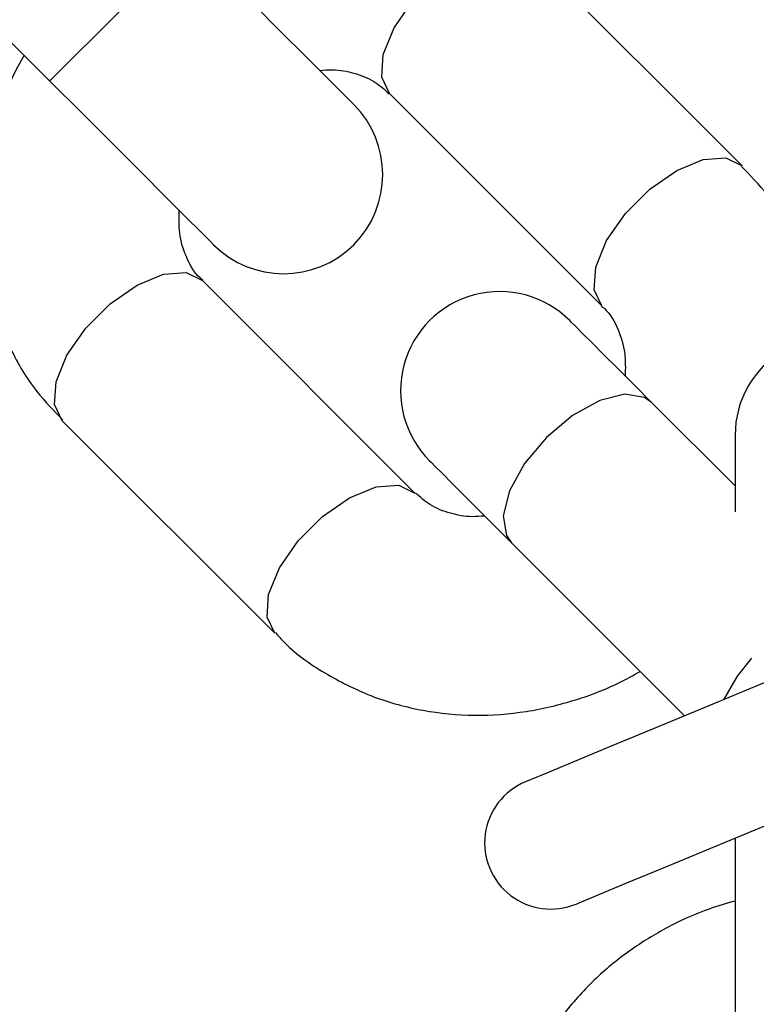
# Model space of a CAD drawing. Units: millimetres. Extents: x -219 to 3574, y 178 to 5081.
# Drawn here: x 2094 to 2116, y 450 to 480 of the extents above; entities that cross this region are included whole.
import ezdxf

# ---------------------------------------------------------------- set-up
doc = ezdxf.new("R2010")
doc.units = ezdxf.units.MM
doc.layers.add('Layer 1', color=7, linetype='Continuous')

# ---------------------------------------------------------------- blocks, each defined once
blk = doc.blocks.new('6410')
at = {"layer": 'Layer 1', "color": 0, "lineweight": 25}
for points, knots in [([(246.2392, -1445.6745), (246.2392, -1310.0888), (136.3254, -1200.1748), (0.7396, -1200.1745), (0.7396, -1200.1745), (-134.8461, -1200.1743), (-244.7603, -1310.0879), (-244.7608, -1445.6737), (-244.7608, -1445.6737), (-244.7613, -1581.2594), (-134.8479, -1691.1738), (0.7379, -1691.1745)], [0, 0, 0, 0, 0.25, 0.25, 0.25, 0.25, 0.5, 0.5, 0.5, 0.5, 1, 1, 1, 1]), ([(1.1328, -1671.1742), (125.6214, -1670.9569), (226.3837, -1569.9013), (226.239, -1445.4125), (226.239, -1445.4125), (226.0944, -1320.9238), (125.0976, -1220.1026), (0.6088, -1220.1746), (0.6088, -1220.1746), (-123.88, -1220.2465), (-224.7602, -1321.1845), (-224.7608, -1445.6733)], [0, 0, 0, 0, 0.25, 0.25, 0.25, 0.25, 0.5, 0.5, 0.5, 0.5, 1, 1, 1, 1]), ([(62.7302, -1390.6749), (62.7302, -1390.6749), (62.7624, -1390.6426), (62.7624, -1390.6426), (62.7624, -1390.6426), (62.7624, -1390.6426), (63.0144, -1390.3907), (63.0144, -1390.3907), (63.0144, -1390.3907), (63.0144, -1390.3907), (63.488, -1389.9171), (63.488, -1389.9171), (63.488, -1389.9171), (63.488, -1389.9171), (64.126, -1389.2791), (64.126, -1389.2791), (64.126, -1389.2791), (64.126, -1389.2791), (64.8515, -1388.5536), (64.8515, -1388.5536), (64.8515, -1388.5536), (64.8515, -1388.5536), (65.5771, -1387.828), (65.5771, -1387.828), (65.5771, -1387.828), (65.5771, -1387.828), (66.2151, -1387.19), (66.2151, -1387.19), (66.2151, -1387.19), (66.2151, -1387.19), (66.6886, -1386.7165), (66.6886, -1386.7165), (66.6886, -1386.7165), (66.6886, -1386.7165), (66.9406, -1386.4645), (66.9406, -1386.4645), (66.9406, -1386.4645), (66.9406, -1386.4645), (66.9728, -1386.4323), (66.9728, -1386.4323)], [0, 0, 0, 0, 0.0909091, 0.0909091, 0.0909091, 0.0909091, 0.1818182, 0.1818182, 0.1818182, 0.1818182, 0.2727273, 0.2727273, 0.2727273, 0.2727273, 0.3636364, 0.3636364, 0.3636364, 0.3636364, 0.4545455, 0.4545455, 0.4545455, 0.4545455, 0.5454545, 0.5454545, 0.5454545, 0.5454545, 0.6363636, 0.6363636, 0.6363636, 0.6363636, 0.7272727, 0.7272727, 0.7272727, 0.7272727, 0.8181818, 0.8181818, 0.8181818, 0.8181818, 1, 1, 1, 1]), ([(71.9226, -1391.382), (71.9226, -1391.382), (71.8275, -1391.2868), (71.8275, -1391.2868), (71.8275, -1391.2868), (71.8275, -1391.2868), (71.5458, -1391.0053), (71.5458, -1391.0053), (71.5458, -1391.0053), (71.5458, -1391.0053), (71.0884, -1390.5478), (71.0884, -1390.5478), (71.0884, -1390.5478), (71.0884, -1390.5478), (70.4728, -1389.9323), (70.4728, -1389.9323), (70.4728, -1389.9323), (70.4728, -1389.9323), (69.7228, -1389.1822), (69.7228, -1389.1822), (69.7228, -1389.1822), (69.7228, -1389.1822), (68.867, -1388.3264), (68.867, -1388.3264), (68.867, -1388.3264), (68.867, -1388.3264), (67.9385, -1387.3979), (67.9385, -1387.3979), (67.9385, -1387.3979), (67.9385, -1387.3979), (66.9728, -1386.4323), (66.9728, -1386.4323)], [0, 0, 0, 0, 0.1111111, 0.1111111, 0.1111111, 0.1111111, 0.2222222, 0.2222222, 0.2222222, 0.2222222, 0.3333333, 0.3333333, 0.3333333, 0.3333333, 0.4444444, 0.4444444, 0.4444444, 0.4444444, 0.5555556, 0.5555556, 0.5555556, 0.5555556, 0.6666667, 0.6666667, 0.6666667, 0.6666667, 0.7777778, 0.7777778, 0.7777778, 0.7777778, 1, 1, 1, 1]), ([(73.0041, -1391.0492), (73.0041, -1391.0492), (72.7692, -1390.5586), (72.7692, -1390.5586), (72.7692, -1390.5586), (72.7692, -1390.5586), (72.8186, -1389.8712), (72.8186, -1389.8712), (72.8186, -1389.8712), (72.8186, -1389.8712), (73.1462, -1389.07), (73.1462, -1389.07), (73.1462, -1389.07), (73.1462, -1389.07), (73.7125, -1388.2518), (73.7125, -1388.2518), (73.7125, -1388.2518), (73.7125, -1388.2518), (74.4492, -1387.515), (74.4492, -1387.515), (74.4492, -1387.515), (74.4492, -1387.515), (75.2675, -1386.9487), (75.2675, -1386.9487), (75.2675, -1386.9487), (75.2675, -1386.9487), (76.0686, -1386.6211), (76.0686, -1386.6211), (76.0686, -1386.6211), (76.0686, -1386.6211), (76.756, -1386.5717), (76.756, -1386.5717), (76.756, -1386.5717), (76.756, -1386.5717), (77.2467, -1386.8066), (77.2467, -1386.8066), (77.2467, -1386.8066), (77.2467, -1386.8066), (77.2467, -1386.8066), (77.2467, -1386.8066)], [0, 0, 0, 0, 0.0909091, 0.0909091, 0.0909091, 0.0909091, 0.1818182, 0.1818182, 0.1818182, 0.1818182, 0.2727273, 0.2727273, 0.2727273, 0.2727273, 0.3636364, 0.3636364, 0.3636364, 0.3636364, 0.4545455, 0.4545455, 0.4545455, 0.4545455, 0.5454545, 0.5454545, 0.5454545, 0.5454545, 0.6363636, 0.6363636, 0.6363636, 0.6363636, 0.7272727, 0.7272727, 0.7272727, 0.7272727, 0.8181818, 0.8181818, 0.8181818, 0.8181818, 1, 1, 1, 1]), ([(61.9519, -1389.8966), (61.8179, -1390.1371), (61.6838, -1390.3775), (61.5647, -1390.6244), (61.5647, -1390.6244), (61.3797, -1391.0077), (61.2306, -1391.4063), (61.1037, -1391.8099), (61.1037, -1391.8099), (60.9677, -1392.2425), (60.8572, -1392.6806), (60.778, -1393.1227), (60.778, -1393.1227), (60.6954, -1393.5842), (60.6469, -1394.0499), (60.6325, -1394.5144), (60.6325, -1394.5144), (60.6175, -1394.995), (60.6389, -1395.4742), (60.6971, -1395.9472), (60.6971, -1395.9472), (60.757, -1396.4337), (60.8558, -1396.9136), (60.9942, -1397.3793), (60.9942, -1397.3793), (61.1363, -1397.8574), (61.3201, -1398.3206), (61.5385, -1398.7672), (61.5385, -1398.7672), (61.7631, -1399.2263), (62.0241, -1399.668), (62.3385, -1400.0655), (62.3385, -1400.0655), (62.5796, -1400.3705), (62.8521, -1400.6494), (63.1246, -1400.9284)], [0, 0, 0, 0, 0.1, 0.1, 0.1, 0.1, 0.2, 0.2, 0.2, 0.2, 0.3, 0.3, 0.3, 0.3, 0.4, 0.4, 0.4, 0.4, 0.5, 0.5, 0.5, 0.5, 0.6, 0.6, 0.6, 0.6, 0.7, 0.7, 0.7, 0.7, 0.8, 0.8, 0.8, 0.8, 1, 1, 1, 1]), ([(70.8936, -1390.3531), (71.0207, -1390.3429), (71.1479, -1390.3328), (71.2692, -1390.3335), (71.2692, -1390.3335), (71.5081, -1390.335), (71.7248, -1390.3787), (71.927, -1390.436), (71.927, -1390.436), (72.1507, -1390.4995), (72.3566, -1390.5797), (72.533, -1390.6879), (72.533, -1390.6879), (72.7054, -1390.7937), (72.8495, -1390.9263), (72.9936, -1391.0589)], [0, 0, 0, 0, 0.2, 0.2, 0.2, 0.2, 0.4, 0.4, 0.4, 0.4, 0.6, 0.6, 0.6, 0.6, 1, 1, 1, 1]), ([(62.7302, -1390.6749), (62.7302, -1390.6749), (63.6959, -1391.6405), (63.6959, -1391.6405), (63.6959, -1391.6405), (63.6959, -1391.6405), (64.6244, -1392.569), (64.6244, -1392.569), (64.6244, -1392.569), (64.6244, -1392.569), (65.4801, -1393.4248), (65.4801, -1393.4248), (65.4801, -1393.4248), (65.4801, -1393.4248), (66.2302, -1394.1749), (66.2302, -1394.1749), (66.2302, -1394.1749), (66.2302, -1394.1749), (66.8458, -1394.7904), (66.8458, -1394.7904), (66.8458, -1394.7904), (66.8458, -1394.7904), (67.3032, -1395.2478), (67.3032, -1395.2478), (67.3032, -1395.2478), (67.3032, -1395.2478), (67.5848, -1395.5295), (67.5848, -1395.5295), (67.5848, -1395.5295), (67.5848, -1395.5295), (67.68, -1395.6246), (67.68, -1395.6246)], [0, 0, 0, 0, 0.1111111, 0.1111111, 0.1111111, 0.1111111, 0.2222222, 0.2222222, 0.2222222, 0.2222222, 0.3333333, 0.3333333, 0.3333333, 0.3333333, 0.4444444, 0.4444444, 0.4444444, 0.4444444, 0.5555556, 0.5555556, 0.5555556, 0.5555556, 0.6666667, 0.6666667, 0.6666667, 0.6666667, 0.7777778, 0.7777778, 0.7777778, 0.7777778, 1, 1, 1, 1]), ([(67.68, -1395.6246), (68.8515, -1396.7962), (70.751, -1396.7962), (71.9226, -1395.6246), (71.9226, -1395.6246), (73.0942, -1394.4531), (73.0942, -1392.5536), (71.9226, -1391.382)], [0, 0, 0, 0, 0.3333333, 0.3333333, 0.3333333, 0.3333333, 1, 1, 1, 1]), ([(79.434, -1397.4792), (79.434, -1397.4792), (79.1991, -1396.9885), (79.1991, -1396.9885), (79.1991, -1396.9885), (79.1991, -1396.9885), (79.2485, -1396.3011), (79.2485, -1396.3011), (79.2485, -1396.3011), (79.2485, -1396.3011), (79.5761, -1395.4999), (79.5761, -1395.4999), (79.5761, -1395.4999), (79.5761, -1395.4999), (80.1424, -1394.6817), (80.1424, -1394.6817), (80.1424, -1394.6817), (80.1424, -1394.6817), (80.8791, -1393.945), (80.8791, -1393.945), (80.8791, -1393.945), (80.8791, -1393.945), (81.6974, -1393.3786), (81.6974, -1393.3786), (81.6974, -1393.3786), (81.6974, -1393.3786), (82.4985, -1393.051), (82.4985, -1393.051), (82.4985, -1393.051), (82.4985, -1393.051), (83.1859, -1393.0017), (83.1859, -1393.0017), (83.1859, -1393.0017), (83.1859, -1393.0017), (83.6757, -1393.2357), (83.6757, -1393.2357)], [0, 0, 0, 0, 0.1, 0.1, 0.1, 0.1, 0.2, 0.2, 0.2, 0.2, 0.3, 0.3, 0.3, 0.3, 0.4, 0.4, 0.4, 0.4, 0.5, 0.5, 0.5, 0.5, 0.6, 0.6, 0.6, 0.6, 0.7, 0.7, 0.7, 0.7, 0.8, 0.8, 0.8, 0.8, 1, 1, 1, 1]), ([(86.0939, -1398.4558), (86.0913, -1398.3831), (86.0886, -1398.3105), (86.0841, -1398.238), (86.0841, -1398.238), (86.0532, -1397.7479), (85.9333, -1397.2707), (85.787, -1396.806), (85.787, -1396.806), (85.6368, -1396.3289), (85.4589, -1395.8649), (85.2426, -1395.418), (85.2426, -1395.418), (85.0204, -1394.9586), (84.7576, -1394.5171), (84.4427, -1394.1197), (84.4427, -1394.1197), (84.2011, -1393.8148), (83.9288, -1393.5359), (83.6565, -1393.2569)], [0, 0, 0, 0, 0.1666667, 0.1666667, 0.1666667, 0.1666667, 0.3333333, 0.3333333, 0.3333333, 0.3333333, 0.5, 0.5, 0.5, 0.5, 0.6666667, 0.6666667, 0.6666667, 0.6666667, 1, 1, 1, 1]), ([(67.3577, -1396.6964), (67.329, -1396.6742), (67.3003, -1396.6519), (67.273, -1396.6282), (67.273, -1396.6282), (67.0846, -1396.4648), (66.9631, -1396.2349), (66.8585, -1395.983), (66.8585, -1395.983), (66.7687, -1395.7666), (66.6914, -1395.5341), (66.6598, -1395.2712), (66.6598, -1395.2712), (66.634, -1395.0568), (66.6385, -1394.8223), (66.643, -1394.5877)], [0, 0, 0, 0, 0.2, 0.2, 0.2, 0.2, 0.4, 0.4, 0.4, 0.4, 0.6, 0.6, 0.6, 0.6, 1, 1, 1, 1]), ([(63.1046, -1400.9487), (63.1046, -1400.9487), (62.8697, -1400.4581), (62.8697, -1400.4581), (62.8697, -1400.4581), (62.8697, -1400.4581), (62.9191, -1399.7707), (62.9191, -1399.7707), (62.9191, -1399.7707), (62.9191, -1399.7707), (63.2467, -1398.9695), (63.2467, -1398.9695), (63.2467, -1398.9695), (63.2467, -1398.9695), (63.813, -1398.1513), (63.813, -1398.1513), (63.813, -1398.1513), (63.813, -1398.1513), (64.5497, -1397.4145), (64.5497, -1397.4145), (64.5497, -1397.4145), (64.5497, -1397.4145), (65.368, -1396.8482), (65.368, -1396.8482), (65.368, -1396.8482), (65.368, -1396.8482), (66.1691, -1396.5206), (66.1691, -1396.5206), (66.1691, -1396.5206), (66.1691, -1396.5206), (66.8565, -1396.4712), (66.8565, -1396.4712), (66.8565, -1396.4712), (66.8565, -1396.4712), (67.3472, -1396.7061), (67.3472, -1396.7061), (67.3472, -1396.7061), (67.3472, -1396.7061), (67.3472, -1396.7061), (67.3472, -1396.7061)], [0, 0, 0, 0, 0.0909091, 0.0909091, 0.0909091, 0.0909091, 0.1818182, 0.1818182, 0.1818182, 0.1818182, 0.2727273, 0.2727273, 0.2727273, 0.2727273, 0.3636364, 0.3636364, 0.3636364, 0.3636364, 0.4545455, 0.4545455, 0.4545455, 0.4545455, 0.5454545, 0.5454545, 0.5454545, 0.5454545, 0.6363636, 0.6363636, 0.6363636, 0.6363636, 0.7272727, 0.7272727, 0.7272727, 0.7272727, 0.8181818, 0.8181818, 0.8181818, 0.8181818, 1, 1, 1, 1]), ([(78.4618, -1397.9212), (77.7039, -1397.1633), (76.5993, -1396.8673), (75.564, -1397.1447), (75.564, -1397.1447), (74.5287, -1397.4221), (73.7201, -1398.2307), (73.4427, -1399.266), (73.4427, -1399.266), (73.1653, -1400.3013), (73.4612, -1401.4059), (74.2191, -1402.1638)], [0, 0, 0, 0, 0.25, 0.25, 0.25, 0.25, 0.5, 0.5, 0.5, 0.5, 1, 1, 1, 1]), ([(79.4235, -1397.4888), (79.4522, -1397.5111), (79.4809, -1397.5333), (79.5082, -1397.557), (79.5082, -1397.557), (79.6966, -1397.7204), (79.8181, -1397.9504), (79.9226, -1398.2023), (79.9226, -1398.2023), (80.0125, -1398.4186), (80.0897, -1398.6511), (80.1214, -1398.9141), (80.1214, -1398.9141), (80.1472, -1399.1284), (80.1427, -1399.3629), (80.1382, -1399.5975)], [0, 0, 0, 0, 0.2, 0.2, 0.2, 0.2, 0.4, 0.4, 0.4, 0.4, 0.6, 0.6, 0.6, 0.6, 1, 1, 1, 1]), ([(80.9366, -1400.3961), (80.9366, -1400.3961), (80.3983, -1399.8577), (80.3983, -1399.8577), (80.3983, -1399.8577), (80.3983, -1399.8577), (79.9115, -1399.3709), (79.9115, -1399.3709), (79.9115, -1399.3709), (79.9115, -1399.3709), (79.4846, -1398.944), (79.4846, -1398.944), (79.4846, -1398.944), (79.4846, -1398.944), (79.1249, -1398.5843), (79.1249, -1398.5843), (79.1249, -1398.5843), (79.1249, -1398.5843), (78.8385, -1398.2979), (78.8385, -1398.2979), (78.8385, -1398.2979), (78.8385, -1398.2979), (78.6304, -1398.0899), (78.6304, -1398.0899), (78.6304, -1398.0899), (78.6304, -1398.0899), (78.5041, -1397.9635), (78.5041, -1397.9635), (78.5041, -1397.9635), (78.5041, -1397.9635), (78.4618, -1397.9212), (78.4618, -1397.9212)], [0, 0, 0, 0, 0.1111111, 0.1111111, 0.1111111, 0.1111111, 0.2222222, 0.2222222, 0.2222222, 0.2222222, 0.3333333, 0.3333333, 0.3333333, 0.3333333, 0.4444444, 0.4444444, 0.4444444, 0.4444444, 0.5555556, 0.5555556, 0.5555556, 0.5555556, 0.6666667, 0.6666667, 0.6666667, 0.6666667, 0.7777778, 0.7777778, 0.7777778, 0.7777778, 1, 1, 1, 1]), ([(87.8913, -1398.7508), (86.9617, -1398.2479), (85.836, -1398.2713), (84.928, -1398.8124), (84.928, -1398.8124), (84.0201, -1399.3535), (83.4639, -1400.3325), (83.4639, -1401.3894)], [0, 0, 0, 0, 0.3333333, 0.3333333, 0.3333333, 0.3333333, 1, 1, 1, 1]), ([(80.9366, -1400.3961), (80.9366, -1400.3961), (80.7202, -1400.2441), (80.7202, -1400.2441), (80.7202, -1400.2441), (80.7202, -1400.2441), (80.1221, -1400.1499), (80.1221, -1400.1499), (80.1221, -1400.1499), (80.1221, -1400.1499), (79.3664, -1400.3412), (79.3664, -1400.3412), (79.3664, -1400.3412), (79.3664, -1400.3412), (78.5442, -1400.7951), (78.5442, -1400.7951), (78.5442, -1400.7951), (78.5442, -1400.7951), (77.7547, -1401.4567), (77.7547, -1401.4567), (77.7547, -1401.4567), (77.7547, -1401.4567), (77.0931, -1402.2462), (77.0931, -1402.2462), (77.0931, -1402.2462), (77.0931, -1402.2462), (76.6392, -1403.0684), (76.6392, -1403.0684), (76.6392, -1403.0684), (76.6392, -1403.0684), (76.4479, -1403.8242), (76.4479, -1403.8242), (76.4479, -1403.8242), (76.4479, -1403.8242), (76.542, -1404.4223), (76.542, -1404.4223), (76.542, -1404.4223), (76.542, -1404.4223), (76.694, -1404.6386), (76.694, -1404.6386)], [0, 0, 0, 0, 0.0909091, 0.0909091, 0.0909091, 0.0909091, 0.1818182, 0.1818182, 0.1818182, 0.1818182, 0.2727273, 0.2727273, 0.2727273, 0.2727273, 0.3636364, 0.3636364, 0.3636364, 0.3636364, 0.4545455, 0.4545455, 0.4545455, 0.4545455, 0.5454545, 0.5454545, 0.5454545, 0.5454545, 0.6363636, 0.6363636, 0.6363636, 0.6363636, 0.7272727, 0.7272727, 0.7272727, 0.7272727, 0.8181818, 0.8181818, 0.8181818, 0.8181818, 1, 1, 1, 1]), ([(74.2191, -1402.1638), (74.2191, -1402.1638), (74.2615, -1402.2062), (74.2615, -1402.2062), (74.2615, -1402.2062), (74.2615, -1402.2062), (74.3878, -1402.3324), (74.3878, -1402.3324), (74.3878, -1402.3324), (74.3878, -1402.3324), (74.5959, -1402.5405), (74.5959, -1402.5405), (74.5959, -1402.5405), (74.5959, -1402.5405), (74.8823, -1402.8269), (74.8823, -1402.8269), (74.8823, -1402.8269), (74.8823, -1402.8269), (75.242, -1403.1867), (75.242, -1403.1867), (75.242, -1403.1867), (75.242, -1403.1867), (75.6689, -1403.6135), (75.6689, -1403.6135), (75.6689, -1403.6135), (75.6689, -1403.6135), (76.1557, -1404.1003), (76.1557, -1404.1003), (76.1557, -1404.1003), (76.1557, -1404.1003), (76.694, -1404.6386), (76.694, -1404.6386)], [0, 0, 0, 0, 0.1111111, 0.1111111, 0.1111111, 0.1111111, 0.2222222, 0.2222222, 0.2222222, 0.2222222, 0.3333333, 0.3333333, 0.3333333, 0.3333333, 0.4444444, 0.4444444, 0.4444444, 0.4444444, 0.5555556, 0.5555556, 0.5555556, 0.5555556, 0.6666667, 0.6666667, 0.6666667, 0.6666667, 0.7777778, 0.7777778, 0.7777778, 0.7777778, 1, 1, 1, 1]), ([(69.5354, -1407.3795), (69.5354, -1407.3795), (69.5345, -1407.3787), (69.5345, -1407.3787), (69.5345, -1407.3787), (69.5345, -1407.3787), (69.2996, -1406.888), (69.2996, -1406.888), (69.2996, -1406.888), (69.2996, -1406.888), (69.349, -1406.2006), (69.349, -1406.2006), (69.349, -1406.2006), (69.349, -1406.2006), (69.6766, -1405.3994), (69.6766, -1405.3994), (69.6766, -1405.3994), (69.6766, -1405.3994), (70.2429, -1404.5812), (70.2429, -1404.5812), (70.2429, -1404.5812), (70.2429, -1404.5812), (70.9796, -1403.8445), (70.9796, -1403.8445), (70.9796, -1403.8445), (70.9796, -1403.8445), (71.7979, -1403.2781), (71.7979, -1403.2781), (71.7979, -1403.2781), (71.7979, -1403.2781), (72.599, -1402.9505), (72.599, -1402.9505), (72.599, -1402.9505), (72.599, -1402.9505), (73.2864, -1402.9012), (73.2864, -1402.9012), (73.2864, -1402.9012), (73.2864, -1402.9012), (73.7771, -1403.136), (73.7771, -1403.136)], [0, 0, 0, 0, 0.0909091, 0.0909091, 0.0909091, 0.0909091, 0.1818182, 0.1818182, 0.1818182, 0.1818182, 0.2727273, 0.2727273, 0.2727273, 0.2727273, 0.3636364, 0.3636364, 0.3636364, 0.3636364, 0.4545455, 0.4545455, 0.4545455, 0.4545455, 0.5454545, 0.5454545, 0.5454545, 0.5454545, 0.6363636, 0.6363636, 0.6363636, 0.6363636, 0.7272727, 0.7272727, 0.7272727, 0.7272727, 0.8181818, 0.8181818, 0.8181818, 0.8181818, 1, 1, 1, 1]), ([(75.8876, -1403.8322), (75.7604, -1403.8423), (75.6333, -1403.8525), (75.5119, -1403.8517), (75.5119, -1403.8517), (75.273, -1403.8503), (75.0564, -1403.8066), (74.8541, -1403.7492), (74.8541, -1403.7492), (74.6306, -1403.6858), (74.4246, -1403.6057), (74.2482, -1403.4974), (74.2482, -1403.4974), (74.0758, -1403.3916), (73.9317, -1403.259), (73.7876, -1403.1263)], [0, 0, 0, 0, 0.2, 0.2, 0.2, 0.2, 0.4, 0.4, 0.4, 0.4, 0.6, 0.6, 0.6, 0.6, 1, 1, 1, 1]), ([(69.5545, -1407.3583), (69.6435, -1407.4593), (69.7325, -1407.5604), (69.8263, -1407.6565), (69.8263, -1407.6565), (70.2058, -1408.0457), (70.6642, -1408.3549), (71.1393, -1408.6295), (71.1393, -1408.6295), (71.585, -1408.8871), (72.0455, -1409.1143), (72.5265, -1409.2961), (72.5265, -1409.2961), (73.0085, -1409.4783), (73.5111, -1409.6149), (74.0233, -1409.7078), (74.0233, -1409.7078), (74.5352, -1409.8006), (75.0567, -1409.8499), (75.5816, -1409.8551), (75.5816, -1409.8551), (76.1022, -1409.8603), (76.6261, -1409.8222), (77.1456, -1409.7409), (77.1456, -1409.7409), (77.6512, -1409.6618), (78.1526, -1409.5418), (78.6466, -1409.388), (78.6466, -1409.388), (79.0974, -1409.2477), (79.542, -1409.0792), (79.9677, -1408.8677), (79.9677, -1408.8677), (80.1778, -1408.7633), (80.3834, -1408.6484), (80.5889, -1408.5336)], [0, 0, 0, 0, 0.1, 0.1, 0.1, 0.1, 0.2, 0.2, 0.2, 0.2, 0.3, 0.3, 0.3, 0.3, 0.4, 0.4, 0.4, 0.4, 0.5, 0.5, 0.5, 0.5, 0.6, 0.6, 0.6, 0.6, 0.7, 0.7, 0.7, 0.7, 0.8, 0.8, 0.8, 0.8, 1, 1, 1, 1]), ([(83.9574, -1408.1267), (83.9574, -1408.1267), (83.523, -1408.6761), (83.523, -1408.6761), (83.523, -1408.6761), (83.523, -1408.6761), (83.1166, -1409.3877), (83.1166, -1409.3877)], [0, 0, 0, 0, 0.3333333, 0.3333333, 0.3333333, 0.3333333, 1, 1, 1, 1]), ([(84.695, -1408.7339), (84.695, -1408.7339), (84.4147, -1408.8499), (84.4147, -1408.8499), (84.4147, -1408.8499), (84.4147, -1408.8499), (82.6632, -1409.5754), (82.6632, -1409.5754), (82.6632, -1409.5754), (82.6632, -1409.5754), (81.0802, -1410.2312), (81.0802, -1410.2312), (81.0802, -1410.2312), (81.0802, -1410.2312), (79.7137, -1410.7972), (79.7137, -1410.7972), (79.7137, -1410.7972), (79.7137, -1410.7972), (78.6053, -1411.2563), (78.6053, -1411.2563), (78.6053, -1411.2563), (78.6053, -1411.2563), (77.7886, -1411.5946), (77.7886, -1411.5946), (77.7886, -1411.5946), (77.7886, -1411.5946), (77.2884, -1411.8018), (77.2884, -1411.8018), (77.2884, -1411.8018), (77.2884, -1411.8018), (77.12, -1411.8715), (77.12, -1411.8715)], [0, 0, 0, 0, 0.1111111, 0.1111111, 0.1111111, 0.1111111, 0.2222222, 0.2222222, 0.2222222, 0.2222222, 0.3333333, 0.3333333, 0.3333333, 0.3333333, 0.4444444, 0.4444444, 0.4444444, 0.4444444, 0.5555556, 0.5555556, 0.5555556, 0.5555556, 0.6666667, 0.6666667, 0.6666667, 0.6666667, 0.7777778, 0.7777778, 0.7777778, 0.7777778, 1, 1, 1, 1]), ([(77.12, -1411.8716), (76.4598, -1412.145), (75.9957, -1412.7498), (75.9024, -1413.4583), (75.9024, -1413.4583), (75.8092, -1414.1667), (76.1009, -1414.871), (76.6678, -1415.306), (76.6678, -1415.306), (77.2347, -1415.741), (77.9905, -1415.8405), (78.6507, -1415.5671)], [0, 0, 0, 0, 0.25, 0.25, 0.25, 0.25, 0.5, 0.5, 0.5, 0.5, 1, 1, 1, 1]), ([(78.6507, -1415.567), (78.6507, -1415.567), (78.8191, -1415.4973), (78.8191, -1415.4973), (78.8191, -1415.4973), (78.8191, -1415.4973), (79.3193, -1415.2901), (79.3193, -1415.2901), (79.3193, -1415.2901), (79.3193, -1415.2901), (80.136, -1414.9518), (80.136, -1414.9518), (80.136, -1414.9518), (80.136, -1414.9518), (81.2444, -1414.4927), (81.2444, -1414.4927), (81.2444, -1414.4927), (81.2444, -1414.4927), (82.6109, -1413.9267), (82.6109, -1413.9267), (82.6109, -1413.9267), (82.6109, -1413.9267), (84.194, -1413.2709), (84.194, -1413.2709), (84.194, -1413.2709), (84.194, -1413.2709), (85.9454, -1412.5455), (85.9454, -1412.5455), (85.9454, -1412.5455), (85.9454, -1412.5455), (86.2257, -1412.4294), (86.2257, -1412.4294)], [0, 0, 0, 0, 0.1111111, 0.1111111, 0.1111111, 0.1111111, 0.2222222, 0.2222222, 0.2222222, 0.2222222, 0.3333333, 0.3333333, 0.3333333, 0.3333333, 0.4444444, 0.4444444, 0.4444444, 0.4444444, 0.5555556, 0.5555556, 0.5555556, 0.5555556, 0.6666667, 0.6666667, 0.6666667, 0.6666667, 0.7777778, 0.7777778, 0.7777778, 0.7777778, 1, 1, 1, 1]), ([(83.4639, -1415.4776), (83.1991, -1415.5529), (82.9343, -1415.6281), (82.6755, -1415.7184), (82.6755, -1415.7184), (82.2736, -1415.8586), (81.8863, -1416.0352), (81.5112, -1416.2309), (81.5112, -1416.2309), (81.1092, -1416.4406), (80.7212, -1416.6723), (80.3527, -1416.9289), (80.3527, -1416.9289), (79.9679, -1417.1967), (79.6043, -1417.4917), (79.2656, -1417.8099), (79.2656, -1417.8099), (78.9152, -1418.1391), (78.5915, -1418.4932), (78.2982, -1418.8688), (78.2982, -1418.8688), (77.9965, -1419.2552), (77.7271, -1419.6643), (77.4957, -1420.0915), (77.4957, -1420.0915), (77.2581, -1420.5301), (77.0605, -1420.9876), (76.8991, -1421.4579), (76.8991, -1421.4579), (76.7332, -1421.9413), (76.6055, -1422.4382), (76.5467, -1422.9415), (76.5467, -1422.9415), (76.5016, -1423.3277), (76.497, -1423.7176), (76.4925, -1424.1075)], [0, 0, 0, 0, 0.1, 0.1, 0.1, 0.1, 0.2, 0.2, 0.2, 0.2, 0.3, 0.3, 0.3, 0.3, 0.4, 0.4, 0.4, 0.4, 0.5, 0.5, 0.5, 0.5, 0.6, 0.6, 0.6, 0.6, 0.7, 0.7, 0.7, 0.7, 0.8, 0.8, 0.8, 0.8, 1, 1, 1, 1])]:
    blk.add_open_spline(points, degree=3, knots=knots, dxfattribs=at)
for points in [[(55.3056, -1383.2502), (55.3056, -1383.2502), (62.7302, -1390.6749), (62.7302, -1390.6749)], [(83.6766, -1393.2365), (83.6766, -1393.2365), (77.2467, -1386.8066), (77.2467, -1386.8066)], [(73.0041, -1391.0492), (73.0041, -1391.0492), (79.434, -1397.4792), (79.434, -1397.4792)], [(73.7771, -1403.136), (73.7771, -1403.136), (67.3472, -1396.7061), (67.3472, -1396.7061)], [(83.4639, -1402.9233), (83.4639, -1402.9233), (80.9366, -1400.3961), (80.9366, -1400.3961)], [(63.1046, -1400.9487), (63.1046, -1400.9487), (69.5345, -1407.3787), (69.5345, -1407.3787)], [(83.4639, -1401.3895), (83.4639, -1401.3895), (83.4639, -1403.7097), (83.4639, -1403.7097)], [(76.694, -1404.6386), (76.694, -1404.6386), (81.9332, -1409.8779), (81.9332, -1409.8779)], [(83.4639, -1413.5734), (83.4639, -1413.5734), (83.4639, -1420.9827), (83.4639, -1420.9827)]]:
    blk.add_open_spline(points, degree=3, dxfattribs=at)

msp = doc.modelspace()

# ---------------------------------------------------------------- block references
msp.add_blockref('6410', (2032.211, 1868.691))

doc.saveas('drawing.dxf')
